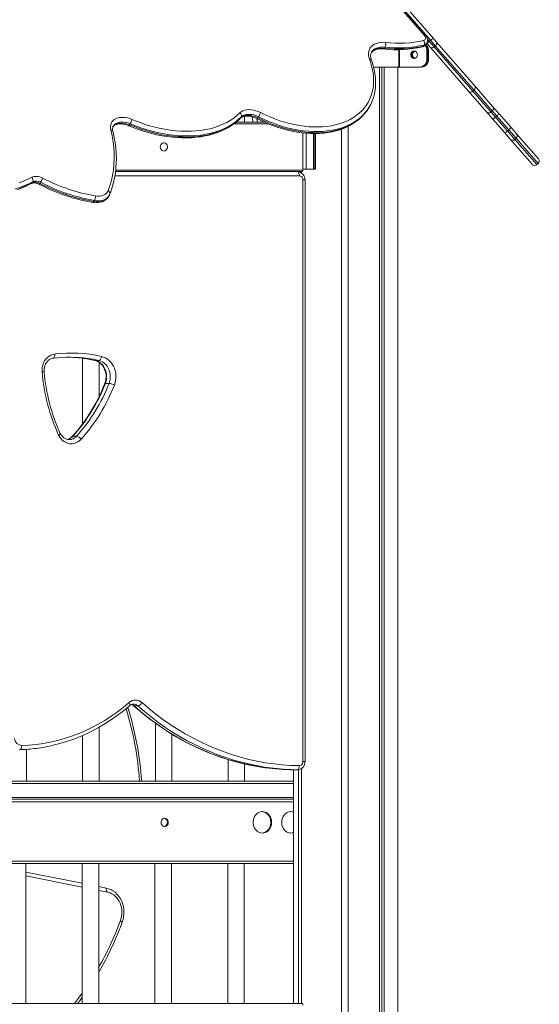
# Model space of a CAD drawing. Units: millimetres. Extents: x -14990 to 29344, y -15413 to 4030.
# Drawn here: x -9297 to -8666, y 835 to 2031 of the extents above; entities that cross this region are included whole.
import ezdxf

# ---------------------------------------------------------------- set-up
doc = ezdxf.new("R2010")
doc.units = ezdxf.units.MM

msp = doc.modelspace()

# ---------------------------------------------------------------- linework, layer by layer
at = {"color": 8, "linetype": 'Continuous', "lineweight": 15}
for p, q in [((-8805.5, 2011.8), (-9793.8, 3144.4)), ((-8798, 2006), (-9791.3, 3144.4)), ((-8803.9, 1999.8), (-8804.3, 1999.8)), ((-8801.7, 2007.2), (-8799.5, 2004.7)), ((-8793.7, 1998), (-8746.5, 1944)), ((-8745, 1945.3), (-8792.2, 1999.3)), ((-8836.5, 1994.5), (-8836.5, 1973.4)), ((-8835.5, 1973.4), (-8835.5, 1994.5)), ((-8746.5, 1944), (-8724.5, 1918.8)), ((-8723, 1920.1), (-8745, 1945.3)), ((-8724.5, 1918.8), (-8719.1, 1912.6)), ((-8717.6, 1913.9), (-8723, 1920.1)), ((-8994.8, 1904.4), (-9036.8, 1904.4)), ((-8949.1, 1893.2), (-8949.1, 1849.4)), ((-8939.9, 1849.4), (-8939.9, 1892.8)), ((-8938.5, 1892.7), (-8938.5, 1849.4)), ((-8937.9, 1849.4), (-8937.9, 1892.7)), ((-8704.5, 1895.8), (-8695.6, 1885.6)), ((-8694.1, 1886.9), (-8703, 1897.1)), ((-8695.6, 1885.6), (-8668.8, 1854.9)), ((-8667.3, 1856.2), (-8694.1, 1886.9)), ((-8957.2, 1841.4), (-9181.2, 1841.4)), ((-8952.9, 1848.4), (-9180.2, 1848.4)), ((-8950.4, 1836.4), (-8952.9, 1836.4)), ((-9205.6, 1617.2), (-9205.3, 1617.2)), ((-8950.4, 1130.2), (-8952.9, 1130.2)), ((-9984.6, 1103.4), (-8964.5, 1103.4)), ((-8964.5, 1084.4), (-9983.5, 1084.4)), ((-8964.5, 1009.4), (-9985.1, 1009.4)), ((-9289.3, 995.9), (-9220.9, 982.4)), ((-9200.9, 978.4), (-9191.9, 976.6))]:
    msp.add_line(p, q, dxfattribs=at)
at = {"color": 7, "linetype": 'Continuous', "lineweight": 15}
for p, q in [((-8804, 2011.8), (-9792.3, 3144.4)), ((-9786, 3144.4), (-8794, 2007.6)), ((-8853.3, 1997.7), (-8854, 1996.4)), ((-8805.8, 2000.2), (-8806.6, 1998.9)), ((-8803.9, 1999.8), (-8804.1, 2000.1)), ((-8803.9, 1999.8), (-8802.9, 1999.8)), ((-8802.9, 1999.8), (-8803.6, 2000.6)), ((-8803.2, 2001.3), (-8802.5, 2002.6)), ((-8801.6, 2001), (-8802.6, 2002.2)), ((-8798.1, 1997), (-8801.6, 2001)), ((-8798, 2006), (-8799.5, 2004.7)), ((-8799.5, 2004.7), (-8793.7, 1998)), ((-8752.2, 1944.4), (-8798.1, 1997)), ((-8792.2, 1999.3), (-8798, 2006)), ((-8794, 2007.6), (-8790.6, 2003.6)), ((-8792.2, 1999.3), (-8793.7, 1998)), ((-8790.6, 2003.6), (-8744.6, 1950.9)), ((-8802.3, 1983.4), (-8802.3, 1992.7)), ((-8801.3, 1992.7), (-8802.3, 1992.7)), ((-8801.3, 1983.4), (-8801.3, 1992.7)), ((-8801.3, 1992.7), (-8800.3, 1992.7)), ((-8800.3, 1983.4), (-8800.3, 1992.7)), ((-8867.2, 1973.4), (-8836.5, 1973.4)), ((-8859.8, 1973.4), (-8859.8, -1978.2)), ((-8857.2, 1973.4), (-8857.2, -1979.3)), ((-8854.1, 1973.4), (-8854.1, -1980.5)), ((-8837.8, 1973.4), (-8837.8, -1986.9)), ((-8837.7, 1973.4), (-8837.7, -1987)), ((-8836.5, 1973.4), (-8835.5, 1973.4)), ((-8835.5, 1973.4), (-8811, 1973.4)), ((-8810, 1973.4), (-8811, 1973.4)), ((-8801.3, 1983.4), (-8802.3, 1983.4)), ((-8801.3, 1983.4), (-8800.3, 1983.4)), ((-8744.6, 1950.9), (-8722.6, 1925.7)), ((-8730.2, 1919.2), (-8752.2, 1944.4)), ((-8746.5, 1944), (-8745, 1945.3)), ((-8872.7, 1924.5), (-8871.9, 1925.8)), ((-8722.6, 1925.7), (-8714.7, 1916.6)), ((-9027.9, 1912.8), (-9028.6, 1911.5)), ((-9023.8, 1906.4), (-9023.8, 1913.5)), ((-9006.9, 1913.1), (-9007.6, 1911.8)), ((-8876.5, 1918.8), (-8876, 1919.4)), ((-8722.2, 1910), (-8730.2, 1919.2)), ((-8724.5, 1918.8), (-8723, 1920.1)), ((-8717.6, 1913.9), (-8719.1, 1912.6)), ((-8703, 1897.1), (-8717.6, 1913.9)), ((-8714.7, 1916.6), (-8700.2, 1900)), ((-9162.7, 1904.6), (-9163.5, 1903.3)), ((-8999.5, 1906.4), (-9034.2, 1906.4)), ((-8898.1, 1901.3), (-8898.1, -1963.2)), ((-8707.7, 1893.5), (-8722.2, 1910)), ((-8719.1, 1912.6), (-8704.5, 1895.8)), ((-8952.9, 1893.6), (-8952.9, 1848.4)), ((-8937.7, 1849.4), (-8937.7, 1892.7)), ((-8906.1, 1898), (-8906.1, -1960)), ((-8906, 1898), (-8906, -1960.1)), ((-8701.2, 1886), (-8707.7, 1893.5)), ((-8703, 1897.1), (-8704.5, 1895.8)), ((-8700.2, 1900), (-8693.7, 1892.5)), ((-8693.7, 1892.5), (-8666.9, 1861.8)), ((-8674.4, 1855.3), (-8701.2, 1886)), ((-8695.6, 1885.6), (-8694.1, 1886.9)), ((-8668.8, 1854.9), (-8667.3, 1856.2)), ((-8953.9, 1846.4), (-9180.5, 1846.4)), ((-8958.4, 1846.4), (-8958.4, 1846.3)), ((-8954.5, 1846.4), (-8954.5, 1844.7)), ((-8952.9, 1849.4), (-8949.1, 1849.4)), ((-8939.9, 1849.4), (-8949.1, 1849.4)), ((-8938.5, 1849.4), (-8939.9, 1849.4)), ((-8937.9, 1849.4), (-8938.5, 1849.4)), ((-8937.7, 1849.4), (-8937.9, 1849.4)), ((-9281, 1834.2), (-9281.7, 1832.9)), ((-9271.4, 1833.5), (-9272.2, 1832.2)), ((-8952.9, 1130.2), (-8952.9, 1836.4)), ((-8950.4, 1130.2), (-8950.4, 1836.4)), ((-9188.9, 1816.1), (-9188.1, 1817.5)), ((-9206, 1811.4), (-9206.7, 1810.1)), ((-9220.4, 1619.8), (-9220.4, 1540.3)), ((-9205.3, 1617.2), (-9200.8, 1617.2)), ((-9200.4, 1573.5), (-9200.4, 1614.9)), ((-9192.9, 1589.3), (-9188.4, 1589.3)), ((-9236.8, 1521), (-9236.6, 1521)), ((-9232.3, 1525.1), (-9227.8, 1525.1)), ((-9158, 1197.8), (-9153.5, 1197.8)), ((-9200.4, 1106.4), (-9200.4, 1171.8)), ((-9132.1, 1176.7), (-9132.1, 1106.4)), ((-9220.4, 1161.8), (-9220.4, 1106.4)), ((-9112.1, 1106.4), (-9112.1, 1163.5)), ((-9296.7, 1144.6), (-9297, 1144.6)), ((-9288.8, 1106.4), (-9288.8, 1145)), ((-9043.8, 1132.6), (-9043.8, 1106.4)), ((-9023.8, 1106.4), (-9023.8, 1127.3)), ((-8964.5, 1120.2), (-8964.5, 836.4)), ((-8964.3, 1120.2), (-8959.8, 1120.2)), ((-8964.2, 1120.2), (-8959.7, 1120.2)), ((-8958.4, 1120.3), (-8958.4, 836.4)), ((-8954.5, 1121.9), (-8954.5, 836.4)), ((-9986.1, 1106.4), (-8964.5, 1106.4)), ((-9979.4, 1086.4), (-8964.5, 1086.4)), ((-8964.5, 1081.4), (-9978.1, 1081.4)), ((-8964.5, 1006.4), (-9986.6, 1006.4)), ((-9289.3, 836.4), (-9289.3, 1006.4)), ((-9220.9, 1006.4), (-9220.9, 836.4)), ((-9200.9, 836.4), (-9200.9, 1006.4)), ((-9132.6, 1006.4), (-9132.6, 836.4)), ((-9112.6, 836.4), (-9112.6, 1006.4)), ((-9044.3, 1006.4), (-9044.3, 836.4)), ((-9024.3, 836.4), (-9024.3, 1006.4)), ((-9289.3, 991.3), (-9220.9, 977.7)), ((-9200.9, 973.8), (-9190.3, 971.7)), ((-8953.9, 836.4), (-9984.5, 836.4))]:
    msp.add_line(p, q, dxfattribs=at)
at = {"color": 7, "linetype": 'Continuous', "lineweight": 15, "flags": 128}
for points in [[(-8806.4, 2005.8), (-8805.6, 2006.1), (-8804.9, 2006.6), (-8804.4, 2007.3), (-8804.1, 2008.1), (-8804.1, 2009), (-8804.3, 2009.9), (-8804.8, 2010.9), (-8805.5, 2011.8)], [(-8872, 1983), (-8872.7, 1985.5), (-8873.1, 1988), (-8873.2, 1990.4), (-8872.8, 1992.7), (-8872.2, 1994.8), (-8871.1, 1996.7), (-8869.7, 1998.5), (-8868, 2000), (-8866, 2001.3), (-8863.7, 2002.2), (-8861.2, 2003), (-8858.5, 2003.4), (-8855.6, 2003.5), (-8852.6, 2003.3)], [(-8801.6, 2001), (-8801.7, 2001.3), (-8801.7, 2001.6), (-8801.6, 2002), (-8801.4, 2002.5), (-8801, 2003.1), (-8800.6, 2003.6), (-8800.1, 2004.2), (-8799.5, 2004.7)], [(-8798.1, 1997), (-8797.8, 1996.7), (-8797.3, 1996.6), (-8796.8, 1996.6), (-8796.2, 1996.6), (-8795.6, 1996.8), (-8794.9, 1997.1), (-8794.3, 1997.5), (-8793.7, 1998)], [(-8798, 2006), (-8797.4, 2006.5), (-8796.8, 2006.9), (-8796.2, 2007.3), (-8795.6, 2007.6), (-8795.1, 2007.7), (-8794.6, 2007.8), (-8794.3, 2007.7), (-8794, 2007.6)], [(-8792.2, 1999.3), (-8791.6, 1999.9), (-8791.1, 2000.5), (-8790.7, 2001.1), (-8790.5, 2001.7), (-8790.3, 2002.2), (-8790.3, 2002.8), (-8790.3, 2003.2), (-8790.6, 2003.6)], [(-8869.7, 1981.7), (-8870.1, 1982.7), (-8870.5, 1984.5), (-8870.7, 1986.3), (-8870.7, 1987.9), (-8870.4, 1989.5), (-8869.8, 1990.9), (-8869.5, 1991.5)], [(-8869.9, 1990.7), (-8869.7, 1991), (-8868.6, 1992.2), (-8867.2, 1993.3), (-8865.7, 1994.1), (-8863.9, 1994.8), (-8861.9, 1995.2), (-8859.7, 1995.5), (-8857.5, 1995.5), (-8855.3, 1995.4)], [(-8814, 1988.4), (-8814.2, 1989.7), (-8814.6, 1990.9), (-8815.4, 1991.8), (-8816.3, 1992.5), (-8817.4, 1992.9), (-8818.5, 1992.9), (-8819.5, 1992.5), (-8820.5, 1991.8), (-8821.2, 1990.9), (-8821.7, 1989.7), (-8821.8, 1988.4), (-8821.7, 1987.1), (-8821.2, 1986), (-8820.5, 1985), (-8819.5, 1984.3), (-8818.5, 1984), (-8817.4, 1984), (-8816.3, 1984.3), (-8815.4, 1985), (-8814.6, 1986), (-8814.2, 1987.1), (-8814, 1988.4)], [(-8817.5, 1992.9), (-8818.5, 1992.5), (-8819.5, 1991.8), (-8820.2, 1990.9), (-8820.7, 1989.7), (-8820.8, 1988.4), (-8820.7, 1987.1), (-8820.2, 1986), (-8819.5, 1985), (-8818.5, 1984.3), (-8817.5, 1984), (-8817.4, 1983.9)], [(-9004.3, 1918.1), (-8998.6, 1915.3), (-8992.7, 1912.8), (-8986.9, 1910.4), (-8980.9, 1908.3), (-8975, 1906.5), (-8969.1, 1904.9), (-8963.2, 1903.5), (-8957.3, 1902.4), (-8951.4, 1901.6), (-8945.7, 1901), (-8940, 1900.7), (-8934.4, 1900.7), (-8929, 1900.9), (-8923.7, 1901.4), (-8918.5, 1902.2), (-8913.6, 1903.2), (-8908.8, 1904.5), (-8904.2, 1906), (-8899.8, 1907.8), (-8895.6, 1909.8), (-8891.7, 1912.1), (-8888.1, 1914.6), (-8884.7, 1917.3), (-8881.6, 1920.3), (-8878.7, 1923.4), (-8876.2, 1926.8), (-8873.9, 1930.3), (-8872, 1934), (-8870.4, 1937.9), (-8869.1, 1941.9), (-8868.1, 1946.1), (-8867.4, 1950.4), (-8867.1, 1954.8), (-8867.1, 1959.3), (-8867.4, 1963.9), (-8868.1, 1968.6), (-8869.1, 1973.4), (-8870.4, 1978.1), (-8872, 1983)], [(-8869.4, 1930.9), (-8869.1, 1931.5), (-8867.6, 1935.3), (-8866.5, 1939.3), (-8865.6, 1943.4), (-8864.9, 1947.6), (-8864.6, 1952), (-8864.6, 1956.4), (-8864.9, 1960.9), (-8865.5, 1965.4), (-8866.3, 1970.1), (-8867.5, 1974.7), (-8868.9, 1979.4), (-8869.7, 1981.7)], [(-8811, 1973.4), (-8809.3, 1973.6), (-8807.7, 1974.2), (-8806.2, 1975.1), (-8804.9, 1976.3), (-8803.8, 1977.9), (-8803, 1979.6), (-8802.5, 1981.5), (-8802.3, 1983.4)], [(-8810, 1973.4), (-8808.3, 1973.6), (-8806.7, 1974.2), (-8805.2, 1975.1), (-8803.9, 1976.3), (-8802.8, 1977.9), (-8802, 1979.6), (-8801.5, 1981.5), (-8801.3, 1983.4)], [(-8810, 1973.4), (-8808.3, 1973.6), (-8806.7, 1974.2), (-8805.2, 1975.1), (-8803.9, 1976.3), (-8802.8, 1977.9), (-8802, 1979.6), (-8801.5, 1981.5), (-8801.3, 1983.4)], [(-8809, 1973.4), (-8807.3, 1973.6), (-8805.7, 1974.2), (-8804.2, 1975.1), (-8802.9, 1976.3), (-8801.8, 1977.9), (-8801, 1979.6), (-8800.5, 1981.5), (-8800.3, 1983.4)], [(-9027.9, 1912.8), (-9031.4, 1909.6), (-9035.2, 1906.6), (-9039.2, 1903.8), (-9043.5, 1901.3), (-9048, 1899), (-9052.8, 1896.9), (-9057.8, 1895.1), (-9063, 1893.5), (-9068.4, 1892.3), (-9074, 1891.2), (-9079.8, 1890.5), (-9085.7, 1890), (-9091.7, 1889.7), (-9097.9, 1889.8), (-9104.1, 1890.1), (-9110.5, 1890.7), (-9116.9, 1891.5), (-9123.4, 1892.6), (-9130, 1894), (-9136.5, 1895.6), (-9143.1, 1897.5), (-9149.7, 1899.6), (-9156.2, 1902), (-9162.7, 1904.6)], [(-9160.6, 1909.8), (-9154, 1907.2), (-9147.3, 1904.8), (-9140.7, 1902.6), (-9134, 1900.8), (-9127.4, 1899.2), (-9120.7, 1897.9), (-9114.2, 1896.8), (-9107.7, 1896), (-9101.2, 1895.6), (-9094.9, 1895.4), (-9088.7, 1895.4), (-9082.7, 1895.8), (-9076.8, 1896.5), (-9071.1, 1897.4), (-9065.5, 1898.6), (-9060.2, 1900.1), (-9055, 1901.9), (-9050.1, 1903.9), (-9045.5, 1906.2), (-9041.1, 1908.7), (-9037, 1911.5), (-9033.1, 1914.5), (-9029.6, 1917.8)], [(-9029.6, 1917.8), (-9027.9, 1919.1), (-9026, 1920.2), (-9023.7, 1921), (-9021.3, 1921.5), (-9018.6, 1921.7), (-9015.9, 1921.6), (-9013, 1921.2), (-9010.1, 1920.4), (-9007.2, 1919.4), (-9004.3, 1918.1)], [(-9029, 1911), (-9028.6, 1911.4), (-9027.4, 1912.2), (-9026, 1912.9), (-9024.4, 1913.4), (-9022.5, 1913.7), (-9020.6, 1913.8), (-9018.5, 1913.7), (-9016.3, 1913.3), (-9014, 1912.8), (-9011.7, 1912), (-9009.4, 1911.1), (-9008.4, 1910.6)], [(-9028.6, 1911.5), (-9027.1, 1912.7), (-9025.2, 1913.7), (-9023.1, 1914.4), (-9020.8, 1914.7), (-9018.3, 1914.7), (-9015.6, 1914.4), (-9012.9, 1913.8), (-9010.2, 1912.9), (-9007.6, 1911.8)], [(-9006.9, 1913.1), (-9009.5, 1914.3), (-9012.2, 1915.2), (-9014.9, 1915.8), (-9017.5, 1916), (-9020, 1916), (-9022.4, 1915.7), (-9024.5, 1915), (-9026.3, 1914), (-9027.9, 1912.8)], [(-9014.7, 1913), (-9013.6, 1907.8), (-9013.3, 1906.4)], [(-9008.4, 1910.6), (-9005.5, 1909.2), (-8999.9, 1906.6), (-8994.3, 1904.2), (-8988.6, 1902), (-8982.9, 1900.1), (-8977.2, 1898.3), (-8971.5, 1896.8), (-8965.8, 1895.6), (-8960.1, 1894.5), (-8954.4, 1893.7), (-8948.9, 1893.1), (-8943.3, 1892.8), (-8937.9, 1892.7), (-8932.6, 1892.9), (-8927.4, 1893.3), (-8922.3, 1893.9), (-8917.3, 1894.8), (-8912.6, 1895.9), (-8907.9, 1897.3), (-8903.5, 1898.9), (-8899.3, 1900.7), (-8895.2, 1902.8), (-8891.4, 1905.1), (-8887.8, 1907.6), (-8884.5, 1910.2), (-8881.4, 1913.1), (-8878.5, 1916.2), (-8876.6, 1918.6)], [(-9186.2, 1897.3), (-9186.5, 1899.4), (-9186.6, 1901.4), (-9186.3, 1903.4), (-9185.7, 1905.2), (-9184.8, 1906.9), (-9183.5, 1908.4), (-9182, 1909.6), (-9180.3, 1910.7), (-9178.3, 1911.5), (-9176.1, 1912), (-9173.7, 1912.3), (-9171.2, 1912.3), (-9168.6, 1912.1), (-9165.9, 1911.6), (-9163.2, 1910.8), (-9160.6, 1909.8)], [(-9183.6, 1900.8), (-9183.1, 1901.5), (-9182.1, 1902.4), (-9180.9, 1903.1), (-9179.4, 1903.7), (-9177.7, 1904.1), (-9175.8, 1904.4), (-9173.8, 1904.4), (-9171.6, 1904.2), (-9169.4, 1903.8), (-9167.1, 1903.2), (-9164.9, 1902.4), (-9164.4, 1902.2)], [(-9164.4, 1902.2), (-9161.1, 1900.9), (-9155, 1898.5), (-9148.8, 1896.4), (-9142.6, 1894.4), (-9136.4, 1892.7), (-9130.2, 1891.3), (-9124.1, 1890), (-9117.9, 1889), (-9111.8, 1888.3), (-9105.8, 1887.8), (-9099.9, 1887.5), (-9094, 1887.4), (-9088.3, 1887.6), (-9082.6, 1888.1), (-9077.1, 1888.8), (-9071.8, 1889.7), (-9066.6, 1890.8), (-9061.5, 1892.3), (-9056.6, 1893.9), (-9052, 1895.8), (-9047.5, 1897.9), (-9043.2, 1900.2), (-9039.2, 1902.7), (-9035.4, 1905.4), (-9031.8, 1908.4), (-9029, 1911)], [(-9163.5, 1903.3), (-9157, 1900.7), (-9150.4, 1898.3), (-9143.8, 1896.2), (-9137.3, 1894.3), (-9130.7, 1892.7), (-9124.2, 1891.3), (-9117.7, 1890.2), (-9111.2, 1889.3), (-9104.9, 1888.8), (-9098.6, 1888.5), (-9092.4, 1888.4), (-9086.4, 1888.6), (-9080.5, 1889.1), (-9074.8, 1889.9), (-9069.2, 1890.9), (-9063.8, 1892.2), (-9058.6, 1893.8), (-9053.6, 1895.6), (-9048.8, 1897.6), (-9044.3, 1899.9), (-9040, 1902.5), (-9035.9, 1905.3), (-9032.1, 1908.3), (-9028.6, 1911.5)], [(-9009.1, 1911), (-9008.6, 1908), (-9008.3, 1906.4)], [(-9189.6, 1823.2), (-9187.4, 1829.3), (-9185.5, 1835.5), (-9184.1, 1841.9), (-9183, 1848.4), (-9182.4, 1855.1), (-9182, 1861.8), (-9182.1, 1868.8), (-9182.6, 1875.8), (-9183.4, 1882.8), (-9184.6, 1890), (-9186.2, 1897.3)], [(-9187.3, 1819.1), (-9186.2, 1822), (-9184.4, 1827.5), (-9182.9, 1833.1), (-9181.6, 1838.8), (-9180.7, 1844.6), (-9180, 1850.6), (-9179.6, 1856.6), (-9179.5, 1862.7), (-9179.8, 1869), (-9180.3, 1875.2), (-9181.1, 1881.6), (-9182.2, 1888), (-9183.5, 1894.1), (-9183.8, 1895.6)], [(-9126.1, 1876.4), (-9126, 1877.8), (-9125.5, 1879), (-9124.7, 1880.1), (-9123.8, 1880.9), (-9122.7, 1881.3), (-9121.5, 1881.4), (-9120.3, 1881.1), (-9119.3, 1880.5), (-9118.4, 1879.6), (-9117.8, 1878.4), (-9117.5, 1877.1), (-9117.5, 1875.7), (-9117.8, 1874.4), (-9118.4, 1873.3), (-9119.3, 1872.3), (-9120.3, 1871.7), (-9121.5, 1871.4), (-9122.7, 1871.5), (-9123.8, 1872), (-9124.7, 1872.8), (-9125.5, 1873.8), (-9126, 1875.1), (-9126.1, 1876.4)], [(-8959.7, 1846.4), (-8959.3, 1846.3), (-8958.8, 1846), (-8958.3, 1845.6), (-8958, 1845), (-8957.7, 1844.2), (-8957.4, 1843.3), (-8957.3, 1842.4), (-8957.2, 1841.4)], [(-8952.9, 1848.4), (-8952.9, 1848), (-8953, 1847.7), (-8953.1, 1847.3), (-8953.2, 1847), (-8953.4, 1846.8), (-8953.5, 1846.6), (-8953.7, 1846.5), (-8953.9, 1846.4)], [(-9281, 1834.2), (-9285.9, 1831.7), (-9291.1, 1829.4), (-9296.6, 1827.3), (-9302.2, 1825.5)], [(-9300.3, 1824.4), (-9295.1, 1826.3), (-9290, 1828.4), (-9285.2, 1830.7), (-9282.5, 1832.1)], [(-9297.5, 1832.8), (-9292.1, 1834.8), (-9287.1, 1837.1), (-9282.2, 1839.6)], [(-9297.3, 1826), (-9291.9, 1828.1), (-9286.7, 1830.4), (-9281.7, 1832.9)], [(-9282.5, 1832.1), (-9282.2, 1832.3), (-9281.2, 1832.6), (-9280, 1832.8), (-9278.7, 1832.7), (-9277.2, 1832.5), (-9275.6, 1832.1), (-9274, 1831.5), (-9272.9, 1831)], [(-9282.2, 1839.6), (-9280.9, 1840.1), (-9279.4, 1840.5), (-9277.8, 1840.7), (-9276.1, 1840.7), (-9274.3, 1840.4), (-9272.4, 1840), (-9270.6, 1839.3), (-9268.8, 1838.5)], [(-9205.1, 1817), (-9202.4, 1816.7), (-9199.8, 1816.8), (-9197.4, 1817.1), (-9195.3, 1817.8), (-9193.3, 1818.7), (-9191.7, 1820), (-9190.5, 1821.5), (-9189.6, 1823.2)], [(-9188.2, 1817.5), (-9187.9, 1818), (-9187.3, 1819.1)], [(-9208, 1809.1), (-9206.6, 1808.9), (-9204, 1808.7), (-9201.4, 1808.9), (-9199, 1809.2), (-9196.7, 1809.9), (-9194.6, 1810.8), (-9192.7, 1812), (-9191.1, 1813.3), (-9189.7, 1814.9), (-9188.9, 1816.1)], [(-9269.6, 1603.1), (-9269.7, 1606), (-9269.4, 1608.8), (-9268.8, 1611.6), (-9267.8, 1614.2), (-9266.6, 1616.6), (-9265, 1618.8), (-9263.2, 1620.8), (-9261.1, 1622.4), (-9258.9, 1623.6), (-9256.6, 1624.5), (-9254.2, 1625)], [(-9267.2, 1603.6), (-9267.2, 1604.6), (-9267.1, 1606.7), (-9266.8, 1608.8), (-9266.3, 1610.9), (-9265.5, 1612.8), (-9264.5, 1614.5), (-9263.3, 1616.1), (-9262, 1617.4), (-9260.5, 1618.5), (-9258.9, 1619.3), (-9257.2, 1619.8), (-9256.1, 1620)], [(-9205.6, 1617.2), (-9204.7, 1617), (-9202.7, 1616.2), (-9200.8, 1615.2), (-9199, 1613.9), (-9197.4, 1612.3), (-9196, 1610.5), (-9194.7, 1608.5), (-9193.7, 1606.3), (-9192.9, 1604), (-9192.3, 1601.6), (-9192, 1599.2), (-9192, 1596.7), (-9192.2, 1594.2), (-9192.7, 1591.8), (-9193.4, 1589.6), (-9193.6, 1589)], [(-9205.3, 1617.2), (-9203, 1616.5), (-9200.8, 1615.4), (-9198.7, 1614), (-9196.9, 1612.2), (-9195.2, 1610.2), (-9193.8, 1607.9), (-9192.7, 1605.5), (-9191.9, 1602.8), (-9191.5, 1600.1), (-9191.3, 1597.3), (-9191.5, 1594.6), (-9192, 1591.9), (-9192.9, 1589.3)], [(-9200.8, 1617.2), (-9200.3, 1617.3), (-9199.8, 1617.6), (-9199.3, 1618), (-9198.8, 1618.6), (-9198.4, 1619.4), (-9198, 1620.2), (-9197.7, 1621.1), (-9197.5, 1622.1)], [(-9188.4, 1589.3), (-9187.5, 1591.9), (-9187, 1594.6), (-9186.8, 1597.3), (-9187, 1600.1), (-9187.4, 1602.8), (-9188.2, 1605.5), (-9189.3, 1607.9), (-9190.7, 1610.2), (-9192.4, 1612.2), (-9194.2, 1614), (-9196.3, 1615.4), (-9198.5, 1616.5), (-9200.8, 1617.2)], [(-9197.5, 1622.1), (-9195, 1621.3), (-9192.6, 1620.2), (-9190.3, 1618.8), (-9188.1, 1617.1), (-9186.2, 1615.1), (-9184.5, 1612.8), (-9183, 1610.3), (-9181.8, 1607.7), (-9180.9, 1604.8), (-9180.3, 1601.9), (-9180, 1598.9), (-9180, 1595.9), (-9180.4, 1592.9), (-9181, 1590), (-9181.9, 1587.2)], [(-9222.3, 1521.5), (-9224.2, 1519.7), (-9226.3, 1518.2), (-9228.5, 1517.1), (-9230.9, 1516.4), (-9233.3, 1516), (-9235.8, 1516.1), (-9238.2, 1516.5), (-9240.6, 1517.4), (-9242.8, 1518.6), (-9244.8, 1520.1), (-9246.7, 1522), (-9248.2, 1524.2), (-9249.6, 1526.6)], [(-9294.3, 1149.6), (-9285.6, 1150.1), (-9276.8, 1150.9), (-9268.1, 1152.1), (-9259.5, 1153.7), (-9250.9, 1155.7), (-9242.4, 1158.1), (-9234, 1160.9), (-9225.7, 1164), (-9217.4, 1167.5), (-9209.3, 1171.4), (-9201.4, 1175.6), (-9193.6, 1180.2), (-9185.9, 1185.1), (-9178.5, 1190.3), (-9171.2, 1195.9), (-9164.1, 1201.9)], [(-9276.7, 1146.2), (-9276.6, 1146.2), (-9268.7, 1147.4), (-9260.8, 1148.9), (-9253, 1150.7), (-9245.2, 1152.8), (-9237.6, 1155.2), (-9230, 1157.9), (-9222.4, 1160.9), (-9215, 1164.3), (-9207.7, 1167.9), (-9200.5, 1171.8), (-9193.4, 1175.9), (-9186.4, 1180.4), (-9179.6, 1185.1), (-9172.9, 1190.1), (-9166.4, 1195.4), (-9163.3, 1198.1)], [(-9158.7, 1198), (-9154.7, 1194.5), (-9147, 1188.1), (-9139.3, 1182), (-9131.3, 1176.2), (-9123.2, 1170.6), (-9115, 1165.2), (-9106.7, 1160.2), (-9098.2, 1155.5), (-9089.6, 1151), (-9080.9, 1146.8), (-9072.1, 1142.9), (-9063.2, 1139.3), (-9054.2, 1136), (-9045.2, 1133.1), (-9036, 1130.4), (-9026.8, 1128), (-9017.6, 1125.9), (-9008.3, 1124.2), (-8998.9, 1122.7), (-8998.7, 1122.7)], [(-9148.3, 1201.7), (-9140.1, 1194.6), (-9131.6, 1187.8), (-9123, 1181.4), (-9114.2, 1175.2), (-9105.2, 1169.4), (-9096.1, 1163.9), (-9086.8, 1158.8), (-9077.4, 1154), (-9067.9, 1149.6), (-9058.2, 1145.5), (-9048.4, 1141.8), (-9038.6, 1138.4), (-9028.6, 1135.4), (-9018.6, 1132.8), (-9008.5, 1130.6), (-8998.3, 1128.8), (-8988.1, 1127.3), (-8977.8, 1126.2), (-8967.6, 1125.5), (-8957.3, 1125.2)], [(-9294.3, 1149.6), (-9294.3, 1148.6), (-9294.5, 1147.7), (-9294.7, 1146.8), (-9295, 1146.1), (-9295.3, 1145.5), (-9295.8, 1145), (-9296.2, 1144.7), (-9296.7, 1144.6)], [(-8957.3, 1125.2), (-8957.3, 1124.2), (-8957.5, 1123.2), (-8957.7, 1122.4), (-8958.1, 1121.6), (-8958.4, 1121), (-8958.9, 1120.5), (-8959.3, 1120.2), (-8959.8, 1120.2)], [(-9002.1, 1069.4), (-9004, 1069.2), (-9005.8, 1068.7), (-9007.5, 1067.9), (-9009.1, 1066.7), (-9010.4, 1065.2), (-9011.6, 1063.5), (-9012.4, 1061.6), (-9013.1, 1059.6), (-9013.4, 1057.5), (-9013.4, 1055.3), (-9013.1, 1053.2), (-9012.4, 1051.2), (-9011.6, 1049.3), (-9010.4, 1047.6), (-9009.1, 1046.2), (-9007.5, 1045), (-9005.8, 1044.1), (-9004, 1043.6), (-9002.1, 1043.4), (-9000.3, 1043.6), (-8998.5, 1044.1), (-8996.8, 1045), (-8995.2, 1046.2), (-8993.9, 1047.6), (-8992.7, 1049.3), (-8991.8, 1051.2), (-8991.2, 1053.2), (-8990.9, 1055.3), (-8990.9, 1057.5), (-8991.2, 1059.6), (-8991.8, 1061.6), (-8992.7, 1063.5), (-8993.9, 1065.2), (-8995.2, 1066.7), (-8996.8, 1067.9), (-8998.5, 1068.7), (-9000.3, 1069.2), (-9002.1, 1069.4)], [(-9002.6, 1043.4), (-9001.3, 1043.6), (-8999.5, 1044.1), (-8997.8, 1045), (-8996.2, 1046.2), (-8994.9, 1047.6), (-8993.7, 1049.3), (-8992.8, 1051.2), (-8992.2, 1053.2), (-8991.9, 1055.3), (-8991.9, 1057.5), (-8992.2, 1059.6), (-8992.8, 1061.6), (-8993.7, 1063.5), (-8994.9, 1065.2), (-8996.2, 1066.7), (-8997.8, 1067.9), (-8999.5, 1068.7), (-9001.3, 1069.2), (-9002.6, 1069.4)], [(-8967.5, 1069.4), (-8969.3, 1069.2), (-8971.2, 1068.7), (-8972.9, 1067.9), (-8974.4, 1066.7), (-8975.8, 1065.2), (-8976.9, 1063.5), (-8977.8, 1061.6), (-8978.4, 1059.6), (-8978.7, 1057.5), (-8978.7, 1055.3), (-8978.4, 1053.2), (-8977.8, 1051.2), (-8976.9, 1049.3), (-8975.8, 1047.6), (-8974.4, 1046.2), (-8972.9, 1045), (-8971.2, 1044.1), (-8969.3, 1043.6), (-8967.5, 1043.4), (-8965.6, 1043.6), (-8964.4, 1043.9)], [(-8964.4, 1068.9), (-8965.6, 1069.2), (-8967.5, 1069.4)], [(-9120.8, 1061.4), (-9122, 1061.2), (-9123, 1060.7), (-9123.9, 1059.8), (-9124.6, 1058.7), (-9125, 1057.4), (-9125.1, 1056.1), (-9124.9, 1054.7), (-9124.3, 1053.5), (-9123.5, 1052.5), (-9122.5, 1051.8), (-9121.4, 1051.5), (-9120.2, 1051.5), (-9119.1, 1051.8), (-9118.1, 1052.5), (-9117.2, 1053.5), (-9116.7, 1054.7), (-9116.5, 1056.1), (-9116.5, 1057.4), (-9116.9, 1058.7), (-9117.6, 1059.8), (-9118.5, 1060.7), (-9119.6, 1061.2), (-9120.8, 1061.4)], [(-9121.3, 1051.5), (-9121.2, 1051.5), (-9120.1, 1051.8), (-9119.1, 1052.5), (-9118.2, 1053.5), (-9117.7, 1054.7), (-9117.5, 1056.1), (-9117.5, 1057.4), (-9117.9, 1058.7), (-9118.6, 1059.8), (-9119.5, 1060.7), (-9120.6, 1061.2), (-9121.3, 1061.4)], [(-9121.3, 1061.4), (-9120.3, 1061.1), (-9119.3, 1060.5), (-9118.4, 1059.6), (-9117.8, 1058.4), (-9117.5, 1057.1), (-9117.5, 1055.7), (-9117.8, 1054.4), (-9118.4, 1053.3), (-9119.3, 1052.3), (-9120.3, 1051.7), (-9121.3, 1051.5)], [(-9191.9, 976.6), (-9189, 975.8), (-9186.2, 974.7), (-9183.6, 973.2), (-9181.1, 971.4), (-9178.9, 969.3), (-9176.8, 966.9), (-9175, 964.3), (-9173.4, 961.4), (-9172.2, 958.4), (-9171.2, 955.2), (-9170.6, 951.9), (-9170.3, 948.5), (-9170.3, 945.1), (-9170.7, 941.8), (-9171.3, 938.5), (-9172.3, 935.3)], [(-9190.3, 971.7), (-9189.3, 971.4), (-9187, 970.7), (-9184.8, 969.6), (-9182.7, 968.3), (-9180.8, 966.7), (-9179, 964.8), (-9177.5, 962.8), (-9176.1, 960.5), (-9174.9, 958.1), (-9174, 955.5), (-9173.3, 952.8), (-9172.9, 950.1), (-9172.8, 947.3), (-9172.9, 944.5), (-9173.2, 941.8), (-9173.9, 939.1), (-9174.5, 937)], [(-9220.9, 849), (-9225.3, 843), (-9230.4, 836.4)], [(-8953.9, 836.4), (-8953.7, 836.4), (-8953.5, 836.3), (-8953.4, 836.1), (-8953.2, 835.8), (-8953.1, 835.5), (-8953, 835.2), (-8952.9, 834.8), (-8952.9, 834.4)]]:
    msp.add_lwpolyline(points, dxfattribs=at)
at = {"color": 8, "linetype": 'Continuous', "lineweight": 15, "flags": 128}
for points in [[(-8869.9, 1990.8), (-8869.4, 1991.4), (-8868, 1992.9), (-8866.2, 1994.2), (-8864.2, 1995.2), (-8861.9, 1996), (-8859.5, 1996.4), (-8856.8, 1996.5), (-8854, 1996.4)], [(-8853.3, 1997.7), (-8856, 1997.9), (-8858.7, 1997.7), (-8861.2, 1997.3), (-8863.5, 1996.5), (-8865.5, 1995.5), (-8867.2, 1994.3), (-8868.7, 1992.7), (-8869.5, 1991.5)], [(-9007.6, 1911.8), (-9001.7, 1908.9), (-8995.6, 1906.2), (-8989.5, 1903.8), (-8983.4, 1901.6), (-8977.3, 1899.7), (-8971.1, 1898.1), (-8965, 1896.7), (-8958.9, 1895.5), (-8952.9, 1894.7), (-8946.9, 1894.1), (-8941.1, 1893.8), (-8935.3, 1893.7), (-8929.7, 1894), (-8924.2, 1894.5), (-8918.9, 1895.3), (-8913.7, 1896.3), (-8908.8, 1897.7), (-8904, 1899.2), (-8899.5, 1901.1), (-8895.2, 1903.2), (-8891.1, 1905.5), (-8887.4, 1908.1), (-8883.8, 1911), (-8880.6, 1914), (-8877.7, 1917.3), (-8875.9, 1919.6)], [(-8875, 1921), (-8876.9, 1918.6), (-8879.9, 1915.3), (-8883.1, 1912.3), (-8886.6, 1909.5), (-8890.4, 1906.9), (-8894.4, 1904.5), (-8898.7, 1902.4), (-8903.2, 1900.6), (-8908, 1899), (-8913, 1897.6), (-8918.1, 1896.6), (-8923.4, 1895.8), (-8928.9, 1895.3), (-8934.6, 1895), (-8940.3, 1895.1), (-8946.2, 1895.4), (-8952.1, 1896), (-8958.2, 1896.8), (-8964.3, 1898), (-8970.4, 1899.4), (-8976.5, 1901), (-8982.7, 1902.9), (-8988.8, 1905.1), (-8994.9, 1907.5), (-9000.9, 1910.2), (-9006.9, 1913.1)], [(-9184, 1900.3), (-9182.9, 1901.7), (-9181.6, 1903), (-9179.9, 1904), (-9178, 1904.7), (-9175.8, 1905.2), (-9173.5, 1905.4), (-9171.1, 1905.3), (-9168.6, 1904.9), (-9166, 1904.2), (-9163.5, 1903.3)], [(-9162.7, 1904.6), (-9165.3, 1905.5), (-9167.8, 1906.2), (-9170.3, 1906.6), (-9172.8, 1906.7), (-9175.1, 1906.5), (-9177.2, 1906), (-9179.1, 1905.3), (-9180.8, 1904.3), (-9182.2, 1903), (-9183.2, 1901.6)], [(-9163.5, 1903.3), (-9163.7, 1902.8), (-9164, 1902.5), (-9164.2, 1902.3), (-9164.3, 1902.2), (-9164.4, 1902.2)], [(-9028.6, 1911.5), (-9029, 1911), (-9029, 1911)], [(-9188.1, 1817.4), (-9188.4, 1817), (-9189.7, 1815.4), (-9191.3, 1814), (-9193.2, 1812.8), (-9195.4, 1811.9), (-9197.8, 1811.4), (-9200.4, 1811.1), (-9203.1, 1811.1), (-9206, 1811.4)], [(-9206.7, 1810.1), (-9207, 1809.6), (-9207.4, 1809.3), (-9207.7, 1809.1), (-9208, 1809.1), (-9208, 1809.1)], [(-9206.7, 1810.1), (-9203.9, 1809.8), (-9201.1, 1809.8), (-9198.5, 1810), (-9196.1, 1810.6), (-9194, 1811.5), (-9192.1, 1812.6), (-9190.5, 1814), (-9189.2, 1815.7), (-9188.9, 1816.1)], [(-9256.1, 1620), (-9255.7, 1620.1), (-9255.3, 1620.4), (-9254.9, 1620.9), (-9254.6, 1621.5), (-9254.3, 1622.2), (-9254.2, 1623.1), (-9254.1, 1624), (-9254.2, 1625)], [(-9200.8, 1617.2), (-9207.7, 1618.6), (-9214.1, 1619.6)], [(-9193.6, 1589), (-9193.5, 1589.1), (-9193.3, 1589.2), (-9192.9, 1589.3)], [(-9249.6, 1526.6), (-9248.9, 1527), (-9248.3, 1527.5), (-9247.8, 1527.9), (-9247.6, 1528.2), (-9247.5, 1528.5), (-9247.5, 1528.7)], [(-9232.3, 1525.1), (-9232.7, 1525.1), (-9233, 1524.9)], [(-9164.1, 1201.9), (-9163.6, 1201.1), (-9163.3, 1200.3), (-9163, 1199.6), (-9163, 1199), (-9163, 1198.5), (-9163.2, 1198.2), (-9163.3, 1198.1)], [(-9158, 1197.8), (-9158.4, 1197.9), (-9158.6, 1198)], [(-9158, 1197.8), (-9150, 1190.9), (-9141.9, 1184.3), (-9133.6, 1178.1), (-9125.1, 1172.1), (-9116.5, 1166.4), (-9107.7, 1161), (-9098.8, 1155.9), (-9089.7, 1151.2), (-9080.6, 1146.8), (-9071.3, 1142.7), (-9061.9, 1138.9), (-9052.4, 1135.5), (-9042.9, 1132.4), (-9033.2, 1129.7), (-9023.5, 1127.3), (-9013.8, 1125.2), (-9003.9, 1123.5), (-8998.5, 1122.7)], [(-8992.9, 1122.5), (-8999.4, 1123.5), (-9009.3, 1125.2), (-9019, 1127.3), (-9028.7, 1129.7), (-9038.4, 1132.4), (-9047.9, 1135.5), (-9057.4, 1138.9), (-9066.8, 1142.7), (-9076.1, 1146.8), (-9085.2, 1151.2), (-9094.3, 1155.9), (-9103.2, 1161), (-9112, 1166.4), (-9120.6, 1172.1), (-9129.1, 1178.1), (-9137.4, 1184.3), (-9145.5, 1190.9), (-9153.5, 1197.8)], [(-9191.9, 976.6), (-9191.9, 975.6), (-9191.9, 974.7), (-9191.8, 973.9), (-9191.6, 973.1), (-9191.4, 972.5), (-9191, 972), (-9190.6, 971.8), (-9190.3, 971.7)], [(-9174.5, 937), (-9174.5, 936.9), (-9174.4, 936.7), (-9174.1, 936.4), (-9173.7, 936.1), (-9173.1, 935.7), (-9172.3, 935.3)], [(-9220.9, 843.9), (-9224, 839.8), (-9226.6, 836.4)]]:
    msp.add_lwpolyline(points, dxfattribs=at)
at = {"color": 8, "linetype": 'Continuous', "lineweight": 15}
for centre, radius, start, end in [((-8804.7, 2010.6), 1.41, 57.5558, 122.4169), ((-8808.3, 1999.8), 1.91, 285.7355, 332.8465), ((-8807.5, 2003.9), 5.05, 280.6912, 328.6668), ((-8806.8, 2005.2), 5.05, 280.6961, 328.5576), ((-8855.4, 1996.9), 1.53, 275.6476, 339.5732), ((-8871.8, 1980.6), 2.32, 27.2406, 94.6484), ((-9010.5, 1912.9), 3.13, 312.863, 338.6633), ((-9186.2, 1894.7), 2.56, 19.9661, 89.4652), ((-9283.6, 1833.9), 2.1, 299.1895, 331.1014), ((-9276.4, 1834.2), 4.7, 318.1341, 335.2027), ((-9190.7, 1820), 3.45, 345.7896, 70.7362), ((-9241.6, 1454.8), 166.4, 77.4087, 82.9525), ((-9269.9, 1612), 8.84, 271.5958, 287.9729), ((-9241.6, 1533.4), 12.4, 282.0036, 318.5467), ((-9237, 1533.2), 12.2, 271.6586, 318.8088), ((-9555.4, 1076.5), 407.8, 4.2014, 17.0532), ((-9163.5, 1191.7), 8.21, 47.9353, 73.0006), ((-9158.8, 1192), 7.89, 47.4136, 89.9624), ((-9528.1, 1065.5), 378.9, 329.7215, 339.9001)]:
    msp.add_arc(centre, radius, start, end, dxfattribs=at)
at = {"color": 7, "linetype": 'Continuous', "lineweight": 15}
for centre, radius, start, end in [((-8809.6, 2006.1), 7.99, 333.3878, 44.7816), ((-8838.9, 2134.2), 139.8, 263.2613, 282.871), ((-8837.6, 2135.3), 139.9, 263.2685, 282.8219), ((-8860.5, 2001.4), 8.12, 333.0936, 13.8735), ((-8836.9, 2136.6), 139.9, 263.2685, 282.8219), ((-8836.7, 2138.5), 136.2, 263.2685, 282.8219), ((-8809, 2004.4), 6.55, 280.8546, 332.1163), ((-8810.9, 2002.5), 5.55, 336.0951, 36.5161), ((-8813.2, 1992.8), 10.8, 359.4201, 40.2418), ((-8812.2, 1992.8), 10.8, 359.4201, 40.2418), ((-8811.2, 1992.8), 10.8, 359.4201, 40.2418), ((-8816.5, 1988.6), 4.37, 104.4066, 182.7426), ((-8816.6, 1988.1), 4.26, 176.1428, 259.8121), ((-8815.4, 1988.6), 4.43, 110.4986, 182.4665), ((-8815.4, 1988.2), 4.39, 177.1163, 249.4791), ((-8747.6, 1948.3), 4, 311.1072, 41.1072), ((-8749.2, 1947), 4, 221.1072, 311.1072), ((-8916.4, 1951.3), 51.3, 323.8051, 336.2597), ((-8725.7, 1923.1), 4, 311.1072, 41.1072), ((-9031.7, 1914.3), 4.11, 338.8171, 58.3558), ((-9055.2, 1940.5), 55.6, 330.4488, 336.2663), ((-8917.2, 1950), 51.3, 323.6614, 330.1825), ((-8727.2, 1921.8), 4, 221.1072, 311.1072), ((-8740.4, 1941.6), 35.9, 309.5123, 315.9019), ((-9176.1, 1897.9), 8.03, 152.2663, 196.5842), ((-9183.4, 1916.1), 23.7, 330.8381, 344.5338), ((-8743.5, 1939), 35.9, 306.3126, 312.7021), ((-8712.2, 1903.1), 10.6, 294.6585, 316.455), ((-8709.2, 1905.7), 10.6, 305.7594, 327.556), ((-8696.7, 1889.9), 4, 311.1072, 41.1072), ((-8698.2, 1888.6), 4, 221.1072, 311.1072), ((-8671.4, 1857.9), 4, 221.1072, 311.1072), ((-8669.9, 1859.2), 4, 311.1072, 41.1072), ((-8960.1, 1836.8), 9.67, 357.9933, 88.0372), ((-8957.6, 1836.7), 4.7, 356.1887, 85.5981), ((-9285.3, 1836), 4.71, 337.7892, 48.5065), ((-9277.7, 1823.1), 10.6, 58.5963, 112.451), ((-9276.9, 1824.4), 10.6, 58.5963, 112.451), ((-9172.5, 2021.4), 215.3, 242.1873, 260.5077), ((-9170.8, 2024.5), 217.4, 242.2025, 260.4793), ((-9332.2, 1868), 69.9, 330.3941, 335.0199), ((-9169.8, 2026.4), 218, 242.2287, 260.453), ((-9170.1, 2025.8), 211.7, 242.2025, 260.4793), ((-9214, 1815.5), 9, 332.6148, 9.2606), ((-9234.4, 1457.3), 168.9, 77.3815, 96.7128), ((-9236.9, 1456.3), 164.8, 82.0278, 96.7223), ((-9241.4, 1456.2), 165, 82.953, 89.2142), ((-9238.5, 1473.9), 147, 77.0932, 83.3203), ((-9040.4, 1622.4), 230.1, 184.7948, 204.6066), ((-9042.7, 1622.4), 225.3, 184.8023, 204.5931), ((-9388.8, 1664.8), 209.4, 318.0707, 338.7819), ((-9388.4, 1665.3), 209.8, 318.0882, 338.7524), ((-9384.3, 1665.5), 210.2, 318.1069, 338.7337), ((-9382.2, 1665.1), 214.9, 318.0882, 338.7524), ((-9190.4, 1571.9), 17.5, 61.0423, 83.3327), ((-9236.2, 1533.2), 12.2, 201.6999, 268.0456), ((-9241.4, 1532), 11, 282.0186, 319.6014), ((-9229.9, 1516), 9.39, 36.1675, 77.1482), ((-9156.3, 1193.2), 11.7, 47.2433, 131.9126), ((-9158.9, 1193.5), 6.34, 89.1226, 133.8183), ((-9162.9, 1193.7), 6.04, 45.8909, 72.0833), ((-9155.6, 1205.8), 8.31, 284.5976, 330.5724), ((-9546.4, 1077.8), 396.2, 4.1396, 17.1018), ((-9294, 1158.8), 9.15, 183.1023, 267.8418), ((-9302.3, 1344.6), 200.1, 271.6129, 277.3062), ((-8960.1, 1129.8), 9.69, 271.3909, 1.8701), ((-8957.6, 1129.8), 4.69, 273.6863, 3.8776), ((-8960.6, 1400.7), 280.6, 262.2401, 269.2391), ((-8956.1, 1400.7), 280.5, 262.4665, 269.2393), ((-8968.5, 1059.4), 10, 66.1087, 86.9364), ((-8968.5, 1053.4), 10, 273.0636, 293.8913), ((-9516.8, 1061.6), 364.2, 330.1304, 339.9989)]:
    msp.add_arc(centre, radius, start, end, dxfattribs=at)

doc.saveas('drawing.dxf')
